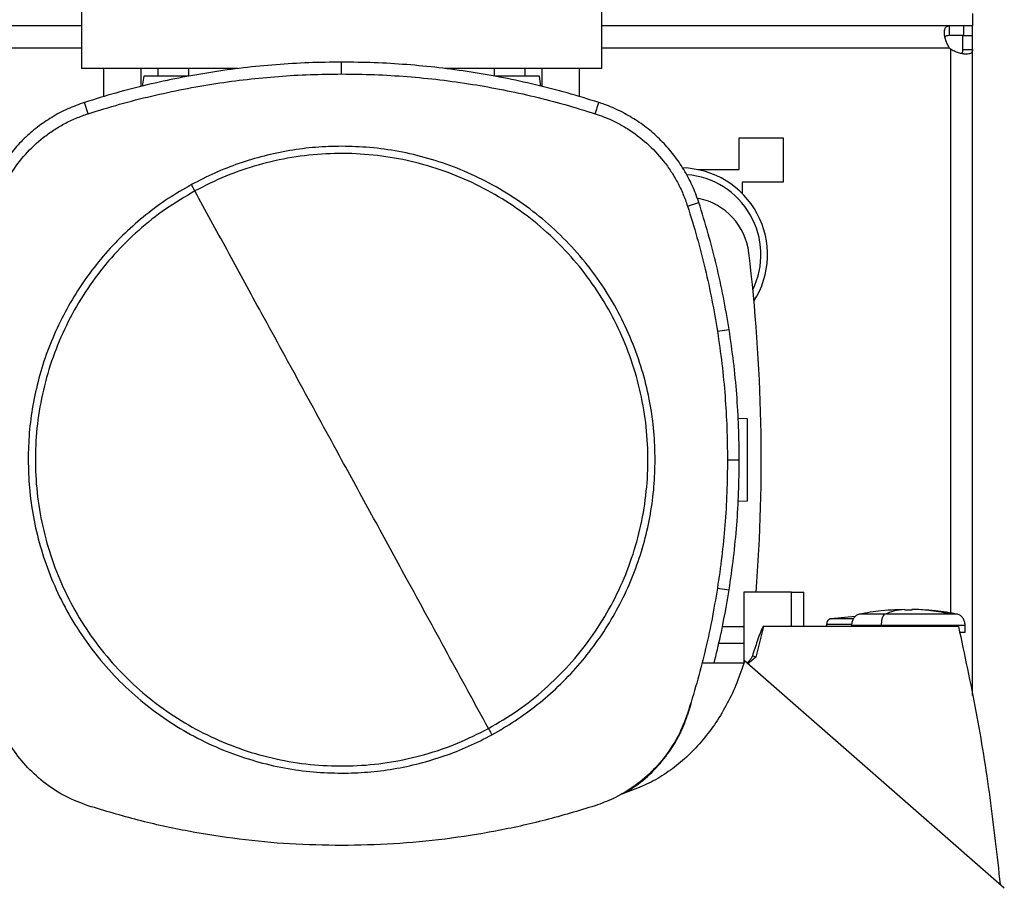
# Model space of a CAD drawing. Extents: x 0.4 to 10.6, y 0.4 to 8.1.
# Drawn here: x 7.9 to 8.3, y 5.7 to 6 of the extents above; entities that cross this region are included whole.
import ezdxf

# ---------------------------------------------------------------- set-up
doc = ezdxf.new("R2010")
doc.units = 0
doc.linetypes.add('SLD-SOLID', pattern=[0])
doc.layers.get('0').update_dxf_attribs({"linetype": 'CONTINUOUS'})

msp = doc.modelspace()

# ---------------------------------------------------------------- linework, layer by layer
at = {"color": 7, "linetype": 'SLD-SOLID'}
for p, q in [((7.941593793506566, 6.043492609212965), (7.941593793506566, 6.014246256021714)), ((8.127195600656748, 6.014246256021714), (8.127195600656748, 6.043492609212965)), ((8.259366578949185, 6.033931293380387), (8.259366578949185, 6.029431863453423)), ((7.941593793506566, 6.029431863453423), (7.564765912749639, 6.029431863453423)), ((8.251000959780008, 6.029431863453423), (8.127195600656748, 6.029431863453423)), ((8.251000959780008, 6.029431863453423), (8.251000959780008, 6.026001042896079)), ((8.2560741095555, 6.029431863453423), (8.251000959780008, 6.029431863453423)), ((8.2560741095555, 6.029431863453423), (8.2560741095555, 6.026001042896079)), ((8.259366578949185, 6.029431863453423), (8.2560741095555, 6.029431863453423)), ((8.259366578949185, 6.026001042896079), (8.259366578949185, 6.029431863453423)), ((8.2560741095555, 6.026001042896079), (8.251000959780008, 6.026001042896079)), ((8.255935758391841, 6.026001042896079), (8.259366578949185, 6.026001042896079)), ((8.255935758391841, 6.021065322390133), (8.255935758391841, 6.026001042896079)), ((8.259366578949185, 6.021065322390133), (8.259366578949185, 6.026001042896079)), ((8.255935758391841, 6.021065322390133), (8.259366578949185, 6.021065322390133)), ((8.259366578949185, 5.790684218438972), (8.259366578949185, 6.021065322390133)), ((7.997494799923846, 6.014246256021714), (7.941593793506566, 6.014246256021714)), ((7.949573264755605, 6.004232658937736), (7.949573264755605, 6.014246256021714)), ((7.962966123373493, 6.007874023348574), (7.962966123373493, 6.014246256021714)), ((7.968949279017473, 6.011490354143842), (7.968949279017473, 6.014246256021714)), ((7.979884502026177, 6.011501173828375), (7.979884502026177, 6.014246256021714)), ((7.994822291749269, 6.013869159425584), (7.994822291749269, 6.014246256021714)), ((8.034394697081655, 6.012320452744948), (8.034394697081657, 6.016538168592962)), ((8.127195600656748, 6.014246256021714), (8.071205623076795, 6.014246256021714)), ((8.073967102414043, 6.014246256021714), (8.073967102414043, 6.013869251614996)), ((8.088904892137137, 6.011503160091143), (8.088904892137137, 6.014246256021714)), ((8.09984011514584, 6.011490354143842), (8.09984011514584, 6.014246256021714)), ((8.105823270789822, 6.014246256021714), (8.105823270789822, 6.007871207381105)), ((8.11921612940771, 6.00423159456908), (8.11921612940771, 6.014246256021714)), ((7.963812497596106, 6.011490354143842), (7.963317004653415, 6.00796472934835)), ((8.105472825314386, 6.00796161167008), (8.104976896567209, 6.011490354143842)), ((7.944026915113223, 5.998163645618924), (7.942735316319597, 6.002178737521955)), ((8.124762479050089, 5.998163645618924), (8.126054077843715, 6.002178737521955)), ((8.176126982825817, 5.989499349519137), (8.191875012712755, 5.989499349519137)), ((8.176126982825817, 5.978250757940017), (8.176126982825817, 5.989499349519137)), ((8.191875012712755, 5.989499349519137), (8.191875012712755, 5.973751319632197)), ((8.161503806230192, 5.978188203234082), (8.161503806230192, 5.978250757940017)), ((8.161503806230192, 5.978250757940017), (8.176126982825817, 5.978250757940017)), ((8.177251844497984, 5.973751319632197), (8.177251844497984, 5.969691390151897)), ((8.191875012712755, 5.973751319632197), (8.177251844497984, 5.973751319632197)), ((8.157724601887882, 5.965229590266419), (8.161738587517977, 5.96652460006826)), ((8.161160576671397, 5.968022552287598), (8.16175366467714, 5.967901641684366)), ((8.168378094055926, 5.920552979898243), (8.172544535829596, 5.921208651942912)), ((8.179164104312159, 5.889386866027089), (8.175769623144541, 5.889505403800588)), ((8.171961261805723, 5.874763693621896), (8.17617897765374, 5.874763693621892)), ((8.175769522574276, 5.860021980300373), (8.179164104312159, 5.860140521216692)), ((8.168378094055926, 5.828974407345538), (8.172544535829596, 5.828318735300869)), ((8.177828045079762, 5.827488108705863), (8.177828045079762, 5.802269175656178)), ((8.194794835744615, 5.827488108705863), (8.177828045079762, 5.827488108705863)), ((8.194794835744615, 5.815339626950923), (8.194794835744615, 5.827488108705863)), ((8.194794835744615, 5.827488108705863), (8.19924012534463, 5.827488108705863)), ((8.19924012534463, 5.815339626950923), (8.19924012534463, 5.827488108705863)), ((8.235249594312554, 5.821396999261355), (8.231605045176602, 5.821270431580619)), ((8.235249594312554, 5.821194438172787), (8.235249594312554, 5.821377174347517)), ((8.237679288149286, 5.821396999261355), (8.237679288149286, 5.821194438172787)), ((8.238688209065574, 5.821377174347517), (8.237679288149286, 5.821396999261355)), ((8.241323837285238, 5.821270431580619), (8.238688209065574, 5.821377174347517)), ((8.217537427115497, 5.818839237570741), (8.208775695188914, 5.818045499311502)), ((8.170127488703914, 5.815339626950923), (8.177828045079762, 5.815339626950923)), ((8.184855878560297, 5.815339626950923), (8.182125881906975, 5.804299630676378)), ((8.194794835744615, 5.815339626950923), (8.184855878560297, 5.815339626950923)), ((8.254308028624084, 5.815339626950923), (8.194794835744615, 5.815339626950923)), ((8.207308090047576, 5.816029706598111), (8.207308090047576, 5.815339626950923)), ((8.216216973036161, 5.81565000774633), (8.216216973036161, 5.815339626950923)), ((8.226757290130662, 5.81565000774633), (8.226757290130662, 5.815339626950923)), ((8.256711892663965, 5.813314879293362), (8.256711892663965, 5.81565000774633)), ((8.177828045079762, 5.809265383978239), (8.168868055633943, 5.809265383978239)), ((8.182125881906975, 5.804299630676378), (8.179224211808268, 5.802037143289016)), ((8.177821994102045, 5.802249623120145), (8.163247191804738, 5.802249623120145)), ((8.270673124144533, 5.721995631363963), (8.17806597756924, 5.803050899958965)), ((8.15794857187199, 5.784225537240685), (8.159036239307163, 5.787668836891966)), ((8.159036239307163, 5.787668836891966), (8.159174347426012, 5.787755553604493)), ((8.157724601887882, 5.784297796977364), (8.15794857187199, 5.784225537240685)), ((8.13993331103344, 5.757604076393121), (8.133934738805648, 5.755411317724055))]:
    msp.add_line(p, q, dxfattribs=at)
at = {"color": 8, "linetype": 'SLD-SOLID'}
for p, q in [((7.941593793506566, 6.021501596207404), (7.564765912749639, 6.021501596207404)), ((8.251170387156101, 6.021501596207404), (8.127195600656748, 6.021501596207404)), ((8.251436311703166, 6.021235638136917), (8.251436311703166, 5.820047312757811)), ((8.233873843348203, 5.82134922419421), (8.234240673396265, 5.821377195299656)), ((7.944008091711625, 5.75130523487216), (7.944026915113223, 5.751363741624857)), ((8.124762479050089, 5.751363741624857), (8.124781302451687, 5.75130523487216)), ((8.034394697081657, 5.737206934498833), (8.034394697081657, 5.737145477684979))]:
    msp.add_line(p, q, dxfattribs=at)
at = {"color": 7, "linetype": 'SLD-SOLID'}
for centre, radius, start, end in [((8.25607411215598, 6.026138906690594), 0.006749156355486116, 223.400517203929, 226.5937576539717), ((8.155317081783569, 5.947879554139327), 0.03093363329583814, 327.5297525036476, 88.73487703444471), ((8.155317081783569, 5.947879554139327), 0.02857142857142882, 334.1139348301139, 85.65422860145326), ((8.15724937092661, 5.945859983268909), 0.02249718785151988, 6.849048752954037, 78.45041205522128), ((7.565328330377495, 5.874763693621889), 0.6186726659167625, 355.6174973744219, 6.849048752955123)]:
    msp.add_arc(centre, radius, start, end, dxfattribs=at)
for points, knots in [([(8.25117038795806, 6.021501601384632), (8.250857011486687, 6.021955789741467), (8.250592069936838, 6.022430182076109), (8.250136502608083, 6.02340476468588), (8.24994566057836, 6.023909052284931), (8.24972005889121, 6.02463939928425), (8.249654281895971, 6.024880018959393), (8.249540312781132, 6.025354679398531), (8.249491897159276, 6.025590109539547), (8.249374435554861, 6.02627484594893), (8.249333059587602, 6.026697363865338), (8.249322644931791, 6.027279337325592), (8.249328078531436, 6.027465780643312), (8.249356741457756, 6.027812528839971), (8.249379822789132, 6.027973372735281), (8.24944359859198, 6.02827090359952), (8.249484291213285, 6.028407586802625), (8.249584563429968, 6.028656909088314), (8.249644434051744, 6.028769572818313), (8.249849795762671, 6.029063728560313), (8.250021571764753, 6.029205295239255), (8.250450480941124, 6.029390678179255), (8.250703427869187, 6.029431860102294), (8.251000956851863, 6.029431860102292)], [0, 0, 0, 0, 0.1249999999999976, 0.1249999999999976, 0.2499999999999952, 0.2499999999999952, 0.3124999999999918, 0.3124999999999918, 0.3749999999999884, 0.3749999999999884, 0.4999999999999875, 0.4999999999999875, 0.5624999999999897, 0.5624999999999897, 0.6249999999999918, 0.6249999999999918, 0.687499999999994, 0.687499999999994, 0.7499999999999962, 0.7499999999999962, 0.8749999999999981, 0.8749999999999981, 1, 1, 1, 1]), ([(8.251000959780008, 6.026001042896079), (8.250668658960645, 6.025972716980772), (8.250069553369269, 6.025921648150207), (8.249605861645898, 6.025710486773693), (8.249535373109513, 6.025486757103821), (8.249533874251714, 6.025481999749251)], [0, 0, 0, 0, 0.5493464054863455, 0.9904173687015119, 1, 1, 1, 1]), ([(8.259366575598033, 6.021065321516233), (8.259366575598035, 6.02076786024813), (8.259325787092445, 6.02051806387899), (8.259143496829834, 6.020092018798088), (8.258999435763148, 6.019915657658346), (8.258707322800511, 6.019710891925806), (8.258597148320158, 6.019651953786446), (8.25835001807727, 6.019551586437066), (8.258212113827385, 6.019509971741391), (8.25776218235143, 6.019412753982139), (8.25741860109469, 6.019384438879462), (8.256837645150753, 6.019393871621403), (8.256631460923371, 6.019406011550839), (8.256206237719892, 6.019447987245589), (8.25598685769681, 6.019477697285569), (8.255535249053882, 6.019554831645977), (8.255303017150835, 6.019602253588202), (8.254826077081235, 6.019716239852069), (8.25458092466814, 6.019783069657905), (8.253847351339685, 6.020009318854647), (8.2533543345036, 6.020195253084883), (8.252370368665895, 6.020654049367285), (8.25189049446258, 6.020922214123232), (8.251436316880365, 6.021235645888569)], [0, 0, 0, 0, 0.1249999999999949, 0.1249999999999949, 0.2499999999999899, 0.2499999999999899, 0.3124999999999861, 0.3124999999999861, 0.3749999999999823, 0.3749999999999823, 0.4999999999999785, 0.4999999999999785, 0.562499999999979, 0.562499999999979, 0.6249999999999796, 0.6249999999999796, 0.6874999999999802, 0.6874999999999802, 0.7499999999999808, 0.7499999999999808, 0.8749999999999903, 0.8749999999999903, 1, 1, 1, 1]), ([(8.25539810974566, 6.019623831994735), (8.255496897933874, 6.019692693743139), (8.255760924355098, 6.019876737213512), (8.255908259494491, 6.020388655656762), (8.255927418957155, 6.020860113506465), (8.255935758391841, 6.021065322390133)], [0, 0, 0, 0, 0.2524084635381399, 0.6745999144271536, 1, 1, 1, 1]), ([(8.034394697081657, 6.016538168592962), (8.030494013554927, 6.016495773447885), (8.022686651531151, 6.016410918000523), (8.010996317811722, 6.015702316839385), (7.999335708289194, 6.014568823798845), (7.987787428616817, 6.012978135935631), (7.976361414036687, 6.010952982477415), (7.965059817783408, 6.008487417670955), (7.953829643428977, 6.005610638410053), (7.946433426148704, 6.00332270472985), (7.942735316319597, 6.002178737521955)], [0, 0, 0, 0, 0.12561992222912, 0.251432910032503, 0.3770528343211285, 0.5028658058143545, 0.6267758854079254, 0.750686001185497, 0.8753429605145702, 0.9999999999999999, 0.9999999999999999, 0.9999999999999999, 0.9999999999999999]), ([(8.126054077843715, 6.002178737521955), (8.122327307048714, 6.003331262855957), (8.114868039145566, 6.005638084419282), (8.103521081766877, 6.0085385287026), (8.092072485959674, 6.011025348899496), (8.080591019298385, 6.013042523433493), (8.069093092362193, 6.014608640928159), (8.05757893965331, 6.015717414748759), (8.0460070313696, 6.016412828811626), (8.038265475245597, 6.016496388665117), (8.034394697081657, 6.016538168592962)], [0, 0, 0, 0, 0.1256199471264312, 0.2514329136773365, 0.3770528396421432, 0.5028658296380115, 0.6267759079956455, 0.7506859957309526, 0.8753429945825946, 1, 1, 1, 1]), ([(7.944026915113223, 5.998163645618924), (7.947753904137792, 5.999315580356926), (7.955213776831846, 6.001621271744991), (7.966563624206242, 6.004511888906712), (7.978016142684246, 6.006982827951658), (7.989394619925311, 6.008958808911019), (8.000679901514792, 6.010473303801011), (8.011869126274478, 6.011534896403476), (8.023112840411759, 6.01220060782884), (8.030634078243466, 6.012280504440128), (8.034394697081655, 6.012320452744948)], [0, 0, 0, 0, 0.1274160859625599, 0.2550336945426612, 0.3824498407755865, 0.5100674085807266, 0.6321931027129553, 0.7543187873329527, 0.877159396203358, 1, 1, 1, 1]), ([(7.979823510349806, 6.011490354143842), (7.979597727201805, 6.011490354143842), (7.978742937305617, 6.011490354143842), (7.977066866123602, 6.011490354143842), (7.974898943402843, 6.011490354143842), (7.972717341440761, 6.011490354143842), (7.970623744961033, 6.011490354143842), (7.968694110815142, 6.011490354143842), (7.967004516347519, 6.011490354143842), (7.965616736634105, 6.011490354143842), (7.964593874378836, 6.011490354143842), (7.963935986284139, 6.011490354143842), (7.96385368898415, 6.011490354143842), (7.963812497596106, 6.011490354143842)], [0, 0, 0, 0, 0.03434504874110745, 0.1300265361162386, 0.2255017610360942, 0.3209769859559499, 0.416658473331081, 0.5127186879783988, 0.6092695314438052, 0.7063532102876159, 0.8039239533630761, 0.9018601518624474, 1, 1, 1, 1]), ([(8.034394697081655, 6.012320452744948), (8.038295409903585, 6.012277448989396), (8.046103003358272, 6.012191373480712), (8.057793088379695, 6.011472607015936), (8.069452583136414, 6.01032287193758), (8.08089022154766, 6.008724532822499), (8.092098000626056, 6.006715315692261), (8.103075824508554, 6.004304282728083), (8.113984458506472, 6.001499651597077), (8.121169805060926, 5.999275647758547), (8.124762479050089, 5.998163645618924)], [0, 0, 0, 0, 0.1274161238891926, 0.2550337182748217, 0.3824498559047887, 0.51006743307767, 0.63219314663109, 0.7543187937056969, 0.877159372510329, 1, 1, 1, 1]), ([(8.104976896567209, 6.011490354143842), (8.104935705179933, 6.011490354143842), (8.104853407881478, 6.011490354143842), (8.104195519775296, 6.011490354143842), (8.103172657563428, 6.011490354143842), (8.101784877689031, 6.011490354143842), (8.100095283817458, 6.011490354143842), (8.09816564746334, 6.011490354143842), (8.096072059179185, 6.011490354143842), (8.093890426718326, 6.011490354143842), (8.091722617855533, 6.011490354143842), (8.090050606189932, 6.011490354143842), (8.08919961963455, 6.011490354143842), (8.088977700819854, 6.011490354143842)], [0, 0, 0, 0, 0.09819789260073422, 0.1961920151154347, 0.293820466058917, 0.390961564698347, 0.4875695128157886, 0.5836865419344768, 0.6794246197840839, 0.7749563131852218, 0.8704880065863598, 0.9662260844359668, 1, 1, 1, 1]), ([(7.942735316319597, 6.002178737521955), (7.940713158364808, 6.001451409753354), (7.936668840329708, 5.999996753451646), (7.931041390890112, 5.996981546872646), (7.925840805283689, 5.993423173699938), (7.921132412913432, 5.989347550609275), (7.916903180902137, 5.984777992547031), (7.913225667705038, 5.979752134486247), (7.910135139871683, 5.974349061079925), (7.9081753820789, 5.969870870539152), (7.907283520580857, 5.96721706030468), (7.907050806645336, 5.96652460006826)], [0, 0, 0, 0, 0.1230101696930973, 0.2460204686839517, 0.364581342305464, 0.4835201818835022, 0.602081074772566, 0.7206418481063763, 0.8395808610500337, 0.9581417414701358, 1, 1, 1, 1]), ([(8.161738587517977, 5.96652460006826), (8.161009538993548, 5.968546140349413), (8.159551441723758, 5.972589221524326), (8.15653143382908, 5.978214095944123), (8.15296864522579, 5.983411657300449), (8.14888900842376, 5.988116571543613), (8.144315847128876, 5.992341909243455), (8.139286857764011, 5.996015133125417), (8.13388116231061, 5.999101072195901), (8.12940130126443, 6.001057001840326), (8.126746734567336, 6.001946611468702), (8.126054077843715, 6.002178737521955)], [0, 0, 0, 0, 0.1230102758902708, 0.2460205890575226, 0.3645813755907342, 0.4835202902327567, 0.6020811380119969, 0.7206419770109427, 0.8395808094444513, 0.9581417822134216, 1, 1, 1, 1]), ([(7.911064792275432, 5.965229590266419), (7.911793841575174, 5.967236780036444), (7.913263710435241, 5.971283564993582), (7.916743335202013, 5.977535099983186), (7.921518735060887, 5.983871620693526), (7.926822561211809, 5.988846756172148), (7.931613712898486, 5.992302053243412), (7.935518748693101, 5.9946198134333), (7.939651484521459, 5.996627690355845), (7.942568438861694, 5.997651660746206), (7.944026915113223, 5.998163645618924)], [0, 0, 0, 0, 0.1323255071853406, 0.2667873660577156, 0.4421965323022705, 0.6226928473309139, 0.715503064752925, 0.8083134418570437, 0.9041567812931312, 1, 1, 1, 1]), ([(8.124762479050089, 5.998163645618924), (8.126770293335792, 5.997436310208956), (8.130818333143301, 5.995969898343112), (8.137072821911271, 5.992495581788908), (8.143413406030268, 5.98772558470116), (8.1483930573026, 5.982425998623838), (8.1518524361555, 5.977637793813678), (8.15417352266001, 5.973734733671471), (8.156184911502402, 5.969603706182722), (8.157211371892089, 5.966687628528197), (8.157724601887882, 5.965229590266419)], [0, 0, 0, 0, 0.1323256581012084, 0.2667873893333974, 0.4421966117594451, 0.6226928455213528, 0.7155030550095134, 0.8083135093353726, 0.9041567918395137, 1, 1, 1, 1]), ([(8.034394697081655, 5.986542131109747), (8.031302379848636, 5.986468085123501), (8.025104228171672, 5.986319669479425), (8.01585398568855, 5.985115836348481), (8.006707004715901, 5.983198205586218), (7.997760333321997, 5.980495757535165), (7.989065293451415, 5.977117515116441), (7.983554596482303, 5.974276111098798), (7.980805256341925, 5.972858507088902)], [0, 0, 0, 0, 0.1659871005889604, 0.3326997679551306, 0.4999999991783424, 0.667290577796036, 0.8340080438691326, 1, 1, 1, 1]), ([(8.146173134569514, 5.874763693621891), (8.146085780668592, 5.878116127489936), (8.145908132394505, 5.884933843520557), (8.144439850219946, 5.895234654301722), (8.142005327530233, 5.905655748966568), (8.138466828512577, 5.916046792144822), (8.133827935266154, 5.926242703597572), (8.128094151788105, 5.936070632310664), (8.121315476779937, 5.945358478940419), (8.113575124763445, 5.953944121303679), (8.104989482400185, 5.961684473320171), (8.09570163577043, 5.968463148328338), (8.085873707057337, 5.974196931806389), (8.075677795604587, 5.978835825052811), (8.065286752426335, 5.982374324070468), (8.05486565776149, 5.984808846760179), (8.044564846980322, 5.986277128934738), (8.037747130949702, 5.986454777208825), (8.034394697081655, 5.986542131109747)], [0, 0, 0, 0, 0.05728419999803314, 0.1164966779361014, 0.1774682289794609, 0.2399874739910993, 0.3038025018713537, 0.3686251817591598, 0.4341374033368191, 0.4999999999999999, 0.5658625966631807, 0.63137481824084, 0.6961974981286462, 0.7600125260089005, 0.822531771020539, 0.8835033220638985, 0.9427158000019668, 1, 1, 1, 1]), ([(8.086751850342592, 5.778924570668379), (8.090272749354568, 5.780998922743678), (8.097314548106107, 5.785147627322937), (8.106909517635215, 5.792820691661256), (8.115639769634157, 5.801437765608709), (8.12333571786244, 5.811000046908597), (8.129916662807878, 5.821357898782059), (8.135295410247657, 5.832389058454178), (8.139405351137006, 5.843952712528675), (8.142194906552293, 5.855903886852029), (8.143628641809512, 5.868092259977698), (8.143688630457786, 5.88036453759641), (8.142374321032955, 5.892566389874179), (8.1397022122386, 5.90454437763103), (8.135705752038364, 5.916147847018373), (8.130435078850727, 5.9272307926967), (8.123956858676495, 5.937654053858341), (8.116352170669156, 5.947286338374576), (8.107716785395503, 5.956006573062247), (8.098159411574054, 5.963705224259143), (8.087800232194475, 5.970285483315038), (8.076769414468345, 5.975664430900555), (8.065205650395955, 5.97977435939552), (8.05325455898189, 5.982563824449628), (8.04106601014018, 5.983997933054442), (8.028794477563663, 5.984056625151661), (8.016589957209534, 5.982747228866179), (8.004621964828614, 5.980056801790226), (7.992981117500702, 5.97612869201461), (7.985685402288715, 5.972444775345313), (7.982037543820721, 5.970602816575402)], [0, 0, 0, 0, 0.03571434073216351, 0.07142868884460576, 0.1071430577628827, 0.1428573952853215, 0.1785716260728582, 0.2142857753875599, 0.250000014406413, 0.2857142619298205, 0.3214284743060151, 0.3571428013228575, 0.3928572069639014, 0.4285715390612722, 0.4642857413958302, 0.500000001783684, 0.535714244059972, 0.5714284563776509, 0.6071427907321431, 0.6428571932837328, 0.6785715280653956, 0.7142857317563875, 0.7499999789602694, 0.7857142145832516, 0.8214283628846539, 0.8571425939069771, 0.8928569376992753, 0.9285712996143954, 0.9642856413677775, 0.9999999999999999, 0.9999999999999999, 0.9999999999999999, 0.9999999999999999]), ([(7.980805256341925, 5.972858507088902), (7.978018387459811, 5.971244439866494), (7.972405205012377, 5.967993460295855), (7.964509389147694, 5.962174779969285), (7.957011406773838, 5.955635847869798), (7.950052670294426, 5.94835052603734), (7.943721864646333, 5.940395824594954), (7.938124658494842, 5.931870453274587), (7.93332639109447, 5.922871170067062), (7.929380553680852, 5.913501713520887), (7.926323266972553, 5.903902087845726), (7.924179526619301, 5.894186974894668), (7.92285850110182, 5.884468131333328), (7.922696627574042, 5.877983315496871), (7.9226162595938, 5.874763693621891)], [0, 0, 0, 0, 0.08069722561807546, 0.1625366206868301, 0.2454427287665756, 0.3298829082996155, 0.4147647297022215, 0.4999999909024053, 0.5852310091538978, 0.6701126688533564, 0.7545572349974305, 0.8374588711414023, 0.9193005650037155, 0.9999999999999999, 0.9999999999999999, 0.9999999999999999, 0.9999999999999999]), ([(7.980805256341925, 5.972858507088902), (7.981035503936059, 5.972437043891945), (7.981446678566992, 5.971684397702039), (7.98185699459188, 5.970933312635394), (7.982037543820721, 5.970602816575402)], [0, 0, 0, 0, 0.5599751949975516, 1, 1, 1, 1]), ([(7.982037543820721, 5.970602816575402), (7.978516644808744, 5.968528464500102), (7.971474846057207, 5.964379759920845), (7.961879876528098, 5.956706695582526), (7.953149624529157, 5.948089621635073), (7.945453676300872, 5.938527340335185), (7.938872731355437, 5.928169488461722), (7.933493983915656, 5.917138328789604), (7.929384043026308, 5.905574674715107), (7.926594487611021, 5.893623500391753), (7.925160752353801, 5.881435127266085), (7.925100763705526, 5.86916284964737), (7.92641507313036, 5.856960997369604), (7.929087181924713, 5.844983009612752), (7.93308364212495, 5.833379540225408), (7.938354315312585, 5.822296594547082), (7.944832535486817, 5.81187333338544), (7.952437223494157, 5.802241048869206), (7.961072608767811, 5.793520814181535), (7.970629982589259, 5.785822162984639), (7.980989161968838, 5.779241903928742), (7.992019979694969, 5.773862956343226), (8.003583743767358, 5.769753027848261), (8.015534835181425, 5.766963562794155), (8.027723384023133, 5.765529454189339), (8.03999491659965, 5.765470762092121), (8.052199436953778, 5.766780158377601), (8.064167429334699, 5.769470585453555), (8.075808276662611, 5.773398695229171), (8.083103991874598, 5.77708261189847), (8.086751850342592, 5.778924570668379)], [0, 0, 0, 0, 0.03571434073216351, 0.07142868884460576, 0.1071430577628827, 0.1428573952853215, 0.1785716260728582, 0.2142857753875599, 0.250000014406413, 0.2857142619298205, 0.3214284743060151, 0.3571428013228575, 0.3928572069639014, 0.4285715390612722, 0.4642857413958302, 0.500000001783684, 0.535714244059972, 0.5714284563776509, 0.6071427907321431, 0.6428571932837328, 0.6785715280653956, 0.7142857317563875, 0.7499999789602694, 0.7857142145832516, 0.8214283628846539, 0.8571425939069771, 0.8928569376992753, 0.9285712996143954, 0.9642856413677775, 0.9999999999999999, 0.9999999999999999, 0.9999999999999999, 0.9999999999999999]), ([(8.034394697081657, 5.874763693621891), (8.0295026742237, 5.88371848205635), (8.01971850396328, 5.901628286902473), (8.006096080149142, 5.926563964366052), (7.993533005174852, 5.949560523977977), (7.985869459287094, 5.963588545119213), (7.982037543820721, 5.970602816575402)], [0, 0, 0, 0, 0.2799820551990357, 0.5599712383751505, 0.7799774357699909, 1, 1, 1, 1]), ([(8.157724601887882, 5.965229590266419), (8.158877436435386, 5.961512843365672), (8.1611831051898, 5.954079350662264), (8.164040002289893, 5.942883904142619), (8.166495955679789, 5.931713650804797), (8.167750406470072, 5.92427503066065), (8.168378094055926, 5.920552979898243)], [0, 0, 0, 0, 0.2539010037322223, 0.5078019324514316, 0.7537196204304323, 1, 1, 1, 1]), ([(8.172544535829596, 5.921208651942912), (8.171896733380263, 5.925045749780993), (8.170601128528883, 5.93271994517707), (8.168084898193058, 5.944108850632681), (8.165191171031637, 5.955400555862195), (8.162890030593715, 5.962814710466863), (8.161738587517977, 5.96652460006826)], [0, 0, 0, 0, 0.2503174718564042, 0.5006349254410687, 0.7501280461240157, 0.9999999999999999, 0.9999999999999999, 0.9999999999999999, 0.9999999999999999]), ([(8.168378094055926, 5.920552979898243), (8.168940129049735, 5.916697551293011), (8.170064198911927, 5.908986694942927), (8.171146637186677, 5.897478500028157), (8.171836221144064, 5.886067015585066), (8.17191956116024, 5.878533313965563), (8.171961261805723, 5.874763693621896)], [0, 0, 0, 0, 0.2542106522027938, 0.5084212476757022, 0.7540299100141032, 1, 1, 1, 1]), ([(8.17617897765374, 5.874763693621892), (8.176135070730549, 5.878659590256131), (8.176047256888072, 5.886451383178068), (8.175329817277827, 5.898097705684294), (8.174225095344173, 5.909697197931335), (8.17310500493715, 5.917369564840934), (8.172544535829596, 5.921208651942912)], [0, 0, 0, 0, 0.2506204890429756, 0.5012409557931887, 0.7504317199410395, 1, 1, 1, 1]), ([(8.179164104312159, 5.860140521216692), (8.179164104312159, 5.86019487003898), (8.179164104312159, 5.860303459003115), (8.179164104312159, 5.861171306100116), (8.179164104312159, 5.862520850341927), (8.179164104312159, 5.864351719482461), (8.179164104312159, 5.866580781209997), (8.179164104312159, 5.869126273121568), (8.179164104312159, 5.871889380106182), (8.179164104312159, 5.874763693621906), (8.179164104312159, 5.877638007137627), (8.179164104312159, 5.880401114122214), (8.179164104312159, 5.882946606033784), (8.179164104312159, 5.885175667761321), (8.179164104312159, 5.887006536901854), (8.179164104312159, 5.888356081143666), (8.179164104312159, 5.889223928240668), (8.179164104312159, 5.889332517204801), (8.179164104312159, 5.889386866027089)], [0, 0, 0, 0, 0.0633560192642269, 0.1265853465442156, 0.1895728224793712, 0.2522472014853985, 0.3145793542777591, 0.3765934268799798, 0.4383626926269134, 0.5000000000009355, 0.5616373073730865, 0.6234065731200201, 0.6854206457222408, 0.7477527985146015, 0.8104271775206288, 0.8734146534557844, 0.936643980735773, 1, 1, 1, 1]), ([(7.9226162595938, 5.874763693621891), (7.922703613494722, 5.871411259753844), (7.922881261768809, 5.864593543723226), (7.924349543943368, 5.854292732942059), (7.92678406663308, 5.843871638277214), (7.930322565650736, 5.83348059509896), (7.934961458897159, 5.82328468364621), (7.94069524237521, 5.813456754933117), (7.947473917383376, 5.804168908303363), (7.955214269399868, 5.795583265940102), (7.963799911763129, 5.78784291392361), (7.973087758392883, 5.781064238915444), (7.982915687105977, 5.775330455437392), (7.993111598558726, 5.770691562190971), (8.00350264173698, 5.767153063173314), (8.013923736401825, 5.764718540483602), (8.02422454718299, 5.763250258309044), (8.03104226321361, 5.763072610034956), (8.034394697081657, 5.762985256134034)], [0, 0, 0, 0, 0.05728419999803039, 0.1164966779360989, 0.1774682289794586, 0.2399874739910973, 0.3038025018713518, 0.3686251817591583, 0.4341374033368178, 0.4999999999999988, 0.5658625966631798, 0.6313748182408394, 0.6961974981286458, 0.7600125260089003, 0.822531771020539, 0.8835033220638987, 0.9427158000019673, 1, 1, 1, 1]), ([(8.086751850342592, 5.778924570668379), (8.081874236613507, 5.787852981147947), (8.07211943161706, 5.805709028796218), (8.058502431072085, 5.830634782772796), (8.045925774866316, 5.853656197304403), (8.038238372505381, 5.867727892947665), (8.034394697081657, 5.874763693621891)], [0, 0, 0, 0, 0.2800224400058362, 0.5600206266022221, 0.7800117874578907, 1, 1, 1, 1]), ([(8.087984137821389, 5.77666888015488), (8.090771006703502, 5.778282947377289), (8.096384189150937, 5.781533926947926), (8.10428000501562, 5.787352607274497), (8.111777987389475, 5.793891539373982), (8.118736723868889, 5.801176861206441), (8.12506752951698, 5.809131562648828), (8.130664735668471, 5.817656933969195), (8.135463003068843, 5.826656217176719), (8.13940884048246, 5.836025673722895), (8.14246612719076, 5.845625299398056), (8.144609867544013, 5.855340412349114), (8.145930893061493, 5.865059255910454), (8.146092766589272, 5.87154407174691), (8.146173134569514, 5.874763693621891)], [0, 0, 0, 0, 0.08069722561807581, 0.1625366206868308, 0.2454427287665766, 0.3298829082996169, 0.4147647297022233, 0.4999999909024075, 0.5852310091539004, 0.6701126688533593, 0.7545572349974338, 0.8374588711414058, 0.9193005650037194, 1, 1, 1, 1]), ([(8.171961261805723, 5.874763693621896), (8.171916727776724, 5.870867769618322), (8.171827659717982, 5.863075921546016), (8.171106771859929, 5.851539434660794), (8.170012852980028, 5.840159590148777), (8.168923280766043, 5.832704628924168), (8.168378094055926, 5.828974407345538)], [0, 0, 0, 0, 0.2542106019429193, 0.5084212081376857, 0.7540298652461654, 1, 1, 1, 1]), ([(8.172544535829596, 5.828318735300869), (8.173107183381406, 5.832174038853412), (8.174232478510556, 5.839884646133468), (8.175335385710097, 5.851500805063401), (8.176048446359218, 5.863130946150187), (8.176135445271523, 5.870884154918033), (8.17617897765374, 5.874763693621892)], [0, 0, 0, 0, 0.2506204791837494, 0.5012409697418491, 0.7504317219201351, 0.9999999999999999, 0.9999999999999999, 0.9999999999999999, 0.9999999999999999]), ([(8.168378094055926, 5.828974407345538), (8.167729675666966, 5.825137380164053), (8.166432838731426, 5.817463324868394), (8.163930279149922, 5.806183385295888), (8.16108132559663, 5.795106844092457), (8.158844059610498, 5.787902583166824), (8.157724601887882, 5.784297796977364)], [0, 0, 0, 0, 0.2539009029937705, 0.5078018677047136, 0.7537194934925104, 0.9999999999999999, 0.9999999999999999, 0.9999999999999999, 0.9999999999999999]), ([(8.167213021038759, 5.802249623120145), (8.167996038630285, 5.805442811737608), (8.17010948974815, 5.814061581132007), (8.171603834476436, 5.822810944577288), (8.172544535829596, 5.828318735300869)], [0, 0, 0, 0, 0.3704924069017744, 1, 1, 1, 1]), ([(8.231610090451651, 5.821192946380496), (8.23001017905407, 5.821116031242291), (8.22575163023508, 5.820911303110811), (8.221556506538535, 5.820133047074155), (8.218937465799273, 5.819647177189735)], [0, 0, 0, 0, 0.3756940370031139, 1, 1, 1, 1]), ([(8.235249594312554, 5.821377195299656), (8.233899924715192, 5.821227099395877), (8.231485305389144, 5.820958571105149), (8.229109419176718, 5.82004853970689), (8.228061552397046, 5.819647177189735)], [0, 0, 0, 0, 0.5589575063869434, 1, 1, 1, 1]), ([(8.236464432850065, 5.821109938196557), (8.236323046379159, 5.821110874521882), (8.236041266365312, 5.821112740596913), (8.235721843975226, 5.821126301477793), (8.235508744394963, 5.821141297453803), (8.235368600189087, 5.821156548905835), (8.235268343374557, 5.821174436650531), (8.235255766390079, 5.821187856603904), (8.235249594312554, 5.821194442363215)], [0, 0, 0, 0, 0.2244583781498422, 0.4473404314969681, 0.5750713377455097, 0.7005739906925276, 0.8530585335674004, 1, 1, 1, 1]), ([(8.237679288149286, 5.821194442363215), (8.237673104828806, 5.821187855884611), (8.23766050512017, 5.821174434663502), (8.237560333398775, 5.821156560465197), (8.23742006851121, 5.821141292713704), (8.237207117289124, 5.821126313365797), (8.236887606191903, 5.821112736777865), (8.236605826907008, 5.821110873280896), (8.236464432850065, 5.821109938196557)], [0, 0, 0, 0, 0.1469425254540188, 0.2994237502516829, 0.4248621299970743, 0.5526496337859323, 0.7755240127798866, 1, 1, 1, 1]), ([(8.251845800306052, 5.819647177189735), (8.24940298510567, 5.820143626575707), (8.245047326746324, 5.821028819986024), (8.240628703889918, 5.821270888021356), (8.238688209065574, 5.821377195299656)], [0, 0, 0, 0, 0.5608371912686178, 0.9999999999999999, 0.9999999999999999, 0.9999999999999999, 0.9999999999999999]), ([(8.253991399900855, 5.819647177189735), (8.251374204937514, 5.820132736911982), (8.247179098813257, 5.820911041391788), (8.242920549416587, 5.821115821558424), (8.241318775248477, 5.82119284581023)], [0, 0, 0, 0, 0.6238685949345135, 1, 1, 1, 1]), ([(8.208775745474048, 5.818045499311502), (8.208676565596392, 5.818026912873483), (8.208475594625487, 5.817989250652248), (8.208095069959118, 5.817797255569086), (8.207688695990996, 5.817401162312639), (8.207369525055878, 5.816759848916736), (8.207328893308933, 5.816276817251551), (8.207308106809288, 5.816029706598111)], [0, 0, 0, 0, 0.1113449070121902, 0.225621311459675, 0.4666986570323619, 0.7271722480333845, 1, 1, 1, 1]), ([(8.218937499322696, 5.819647177189735), (8.218750245781756, 5.819596477500971), (8.218370235769457, 5.81949358818174), (8.217661974771621, 5.819079724260763), (8.21691372779859, 5.818288057912762), (8.216329212097568, 5.817047094741294), (8.21625492304105, 5.816122249367334), (8.216216989797873, 5.81565000774633)], [0, 0, 0, 0, 0.111490015907213, 0.2262564547696988, 0.4682700420308578, 0.7284897298970158, 1, 1, 1, 1]), ([(8.228061552397046, 5.819647177189735), (8.22786056900475, 5.819494089804629), (8.227439244089942, 5.819173170106983), (8.227037099793472, 5.818089704982246), (8.226798971399504, 5.816885897791783), (8.226771349211258, 5.816066873121113), (8.226757290130662, 5.81565000774633)], [0, 0, 0, 0, 0.2505276985718708, 0.5251854894682227, 0.7583299551600077, 1, 1, 1, 1]), ([(8.251845800306052, 5.819647177189735), (8.251237645243682, 5.819647177189735), (8.250017991292637, 5.819647177189735), (8.247515807987044, 5.819647177189735), (8.244632447062868, 5.819647177189735), (8.241425648278371, 5.819647177189735), (8.238030661925002, 5.819647177189735), (8.234581021313298, 5.819647177189735), (8.231181164003754, 5.819647177189735), (8.229100363087593, 5.819647177189735), (8.228061552397046, 5.819647177189735)], [0, 0, 0, 0, 0.1234201684717336, 0.2475189395421244, 0.37227809448097, 0.497593922551015, 0.6232738696709035, 0.7490724299260916, 0.8747279279236234, 1, 1, 1, 1]), ([(8.256711892663965, 5.81565000774633), (8.25667396091872, 5.816122249935646), (8.256599674605141, 5.817047098795951), (8.256015135839306, 5.818288055991127), (8.255266891761982, 5.819079715176451), (8.254558639088236, 5.819493595482973), (8.254178626210011, 5.819596479026139), (8.253991366377432, 5.819647177189735)], [0, 0, 0, 0, 0.2715098457932625, 0.5317304915261403, 0.7737437005742842, 0.8885071554713843, 1, 1, 1, 1]), ([(8.184855878560297, 5.815339626950923), (8.184845524380794, 5.815338641703061), (8.184823316820209, 5.815336528551401), (8.184775054125636, 5.815314729768263), (8.18467045940494, 5.815229682747765), (8.184413154057609, 5.814860189184404), (8.184034426368072, 5.814045239521755), (8.183378666966707, 5.812393394808831), (8.182289821068547, 5.809265256681126), (8.181416493057126, 5.806573931395072), (8.180842890252013, 5.80480626596654)], [0, 0, 0, 0, 0.002735986435735326, 0.005868121612964415, 0.01381719530452869, 0.03807786525113993, 0.1238034380813922, 0.2513015739790341, 0.5082540446036912, 1, 1, 1, 1]), ([(8.254308028624084, 5.815339626950923), (8.256468423614812, 5.805241934066336), (8.260799546015953, 5.784998254535539), (8.265763403782096, 5.754278126404527), (8.268050492754924, 5.733627351412998), (8.26919547873823, 5.72328894823298)], [0, 0, 0, 0, 0.3319941062737223, 0.6655760251708492, 1, 1, 1, 1]), ([(8.254765271341979, 5.813314879293362), (8.25529448799215, 5.813314879293362), (8.256351325818923, 5.813314879293362), (8.256876065032706, 5.813314879293359), (8.256710832568084, 5.813314879293362), (8.256710300301409, 5.813314879293362)], [0, 0, 0, 0, 0.4999482043030615, 0.9983891730525033, 1, 1, 1, 1]), ([(8.180842890252013, 5.80480626596654), (8.180704727854128, 5.804500862081809), (8.180426791912055, 5.803886492921204), (8.179726234489806, 5.803079637976497), (8.179262764546534, 5.802520689328826), (8.17901422109124, 5.802220943832403)], [0, 0, 0, 0, 0.3143114237823479, 0.6322881117493323, 1, 1, 1, 1]), ([(8.182125881906975, 5.804299622295523), (8.1819048130146, 5.804388586108945), (8.181463942630755, 5.80456600370104), (8.181049521764526, 5.804726326587939), (8.180842907013725, 5.804806257585685)], [0, 0, 0, 0, 0.5014373849399156, 1, 1, 1, 1]), ([(8.17806597756924, 5.803050899958965), (8.177204748832539, 5.800432840000641), (8.175497410526619, 5.79524268102944), (8.172034238858128, 5.787888712892419), (8.167980552121765, 5.781044014591735), (8.163321072123923, 5.774816407857584), (8.158132998933741, 5.769273653193536), (8.152466857269017, 5.764511789312093), (8.146428427567917, 5.760508199266733), (8.142082682510724, 5.75856511209401), (8.13993331103344, 5.757604076393121)], [0, 0, 0, 0, 0.1347545459707321, 0.267143429414707, 0.3967890824165011, 0.5234341536828879, 0.646959346726019, 0.7674004337657103, 0.8849580758389868, 1, 1, 1, 1]), ([(7.944026915113223, 5.751363741624857), (7.941375030631751, 5.752359972520104), (7.935994366750928, 5.754381321350519), (7.928745822328654, 5.759052458782921), (7.922274237038776, 5.764830187269316), (7.917275971792127, 5.771167821574828), (7.913476167122399, 5.777730154036775), (7.911873575350516, 5.782094987878556), (7.911064792275432, 5.784297796977364)], [0, 0, 0, 0, 0.1754257401407892, 0.3559381829552409, 0.5313633015950413, 0.7118691847572023, 0.8545884667158709, 1, 1, 1, 1]), ([(8.157724601887882, 5.784297796977364), (8.156726109807288, 5.781646764246962), (8.154700172550665, 5.776267827266463), (8.150022875083264, 5.769023257271248), (8.14423963269743, 5.762556596123622), (8.13789773983118, 5.75756373270002), (8.131332174768472, 5.753769514463785), (8.12696597561555, 5.752170645386475), (8.124762479050089, 5.751363741624857)], [0, 0, 0, 0, 0.1754256829613355, 0.3559381529278589, 0.5313632738757024, 0.7118691840599028, 0.854588569808599, 1, 1, 1, 1]), ([(8.134757914820058, 5.755712223962246), (8.136579416696398, 5.756785260827995), (8.140852060971419, 5.759302252372656), (8.146669279869439, 5.764700784996107), (8.151712536161686, 5.771028297298558), (8.155525214034535, 5.777629184753404), (8.15713577007133, 5.782013099978392), (8.15794857187199, 5.784225537240685)], [0, 0, 0, 0, 0.1683346180146177, 0.3948576453809521, 0.6279417324851092, 0.8122327799356199, 1, 1, 1, 1]), ([(8.086751850342592, 5.778924570668379), (8.086981677161344, 5.778503874295098), (8.087392074139562, 5.777752645516491), (8.087803232612579, 5.777000024937206), (8.087984137821389, 5.77666888015488)], [0, 0, 0, 0, 0.5600109916747289, 1, 1, 1, 1]), ([(8.034394697081657, 5.762985256134034), (8.037487014314678, 5.763059302120281), (8.043685165991642, 5.763207717764357), (8.052935408474765, 5.764411550895301), (8.062082389447411, 5.766329181657564), (8.071029060841315, 5.769031629708617), (8.079724100711898, 5.772409872127342), (8.08523479768101, 5.775251276144984), (8.087984137821389, 5.77666888015488)], [0, 0, 0, 0, 0.1659871005889623, 0.3326997679551321, 0.4999999991783436, 0.6672905777960368, 0.8340080438691331, 1, 1, 1, 1]), ([(8.034394697081657, 5.737206934498833), (8.02822673886503, 5.737316206396929), (8.016006408858454, 5.737532702457417), (7.997779901985163, 5.739295596385491), (7.979720687562765, 5.742115558113179), (7.961730276526005, 5.746021993938077), (7.949935769681104, 5.749580825404398), (7.944026915113223, 5.751363741624857)], [0, 0, 0, 0, 0.201477496073867, 0.399179340139507, 0.5976366230286125, 0.7984225445599544, 1, 1, 1, 1]), ([(8.124762479050089, 5.751363741624857), (8.118856596542054, 5.749581552186942), (8.107155507533328, 5.746050571471512), (8.089263077446915, 5.74215515381992), (8.07120665939713, 5.739317338539406), (8.052883495565402, 5.737534974746806), (8.04056570667698, 5.737316424551402), (8.034394697081657, 5.737206934498833)], [0, 0, 0, 0, 0.2014774929049861, 0.3991793054685041, 0.5976366023889822, 0.7984225570063347, 0.9999999999999999, 0.9999999999999999, 0.9999999999999999, 0.9999999999999999])]:
    msp.add_open_spline(points, degree=3, knots=knots, dxfattribs=at)
at = {"color": 8, "linetype": 'SLD-SOLID'}
for points, knots in [([(8.216882345921146, 5.818045499311502), (8.215820388727838, 5.818045499311502), (8.21367472601411, 5.818045499311502), (8.211246660288378, 5.818045499311502), (8.209589618775269, 5.818045499311502), (8.208784848642065, 5.818045499311502), (8.208860904026354, 5.818045499311502), (8.208884260791898, 5.818045499311502)], [0, 0, 0, 0, 0.2223270722659557, 0.4492072865276785, 0.6750509119768309, 0.9002074641589172, 1, 1, 1, 1]), ([(8.228061552397046, 5.819647177189735), (8.227086897304668, 5.819647177189735), (8.225142784989934, 5.819647177189735), (8.222738398288511, 5.819647177189735), (8.220828194002829, 5.819647177189735), (8.219564065256426, 5.819647177189735), (8.21894434889792, 5.819647177189735), (8.219002857713111, 5.819647177189735), (8.21902082178872, 5.819647177189735)], [0, 0, 0, 0, 0.1856850639186715, 0.3703798628349604, 0.5540732374244217, 0.7369278147492043, 0.9192284340255688, 1, 1, 1, 1]), ([(8.253908043911409, 5.819647177189735), (8.253920583669796, 5.819647177189735), (8.2539556869762, 5.819647177189735), (8.253303623502228, 5.819647177189735), (8.252332255660223, 5.819647177189735), (8.251845800306052, 5.819647177189735)], [0, 0, 0, 0, 0.2171813732790359, 0.6079689939843612, 1, 1, 1, 1]), ([(8.216271079839686, 5.816029706598111), (8.216187214855212, 5.816029706598111), (8.21479346129138, 5.816029706598111), (8.212608299845211, 5.816029706598111), (8.209920980300378, 5.816029706598111), (8.208178400882804, 5.816029706598111), (8.207315567054897, 5.816029706598111), (8.2073982800314, 5.816029706598111), (8.20742406432688, 5.816029706598111)], [0, 0, 0, 0, 0.01428212084637506, 0.2373548025237174, 0.4592279897809178, 0.6800850427817295, 0.900272216845499, 0.9999999999999999, 0.9999999999999999, 0.9999999999999999, 0.9999999999999999]), ([(8.226757290130662, 5.81565000774633), (8.22527497572905, 5.81565000774633), (8.222321110791764, 5.81565000774633), (8.21896666551497, 5.81565000774633), (8.216904682791727, 5.81565000774633), (8.216030673980182, 5.81565000774633), (8.216254915445873, 5.81565000774633), (8.216273359432401, 5.81565000774633)], [0, 0, 0, 0, 0.2469551502523807, 0.492117029031962, 0.7356798343900344, 0.9782595178894993, 1, 1, 1, 1]), ([(8.25665703158344, 5.81565000774633), (8.256568495203695, 5.81565000774633), (8.2563826542213, 5.81565000774633), (8.25440887647728, 5.81565000774633), (8.251275438902416, 5.81565000774633), (8.247104180073935, 5.81565000774633), (8.242218571596096, 5.81565000774633), (8.236954387413382, 5.81565000774633), (8.231612082440364, 5.81565000774633), (8.228373791463534, 5.81565000774633), (8.226757290130662, 5.81565000774633)], [0, 0, 0, 0, 0.1134622015242135, 0.2381611610559172, 0.3636370295721102, 0.4900337577301203, 0.6172398282905941, 0.7449364346177448, 0.8726764838744951, 1, 1, 1, 1])]:
    msp.add_open_spline(points, degree=3, knots=knots, dxfattribs=at)

doc.saveas('drawing.dxf')
